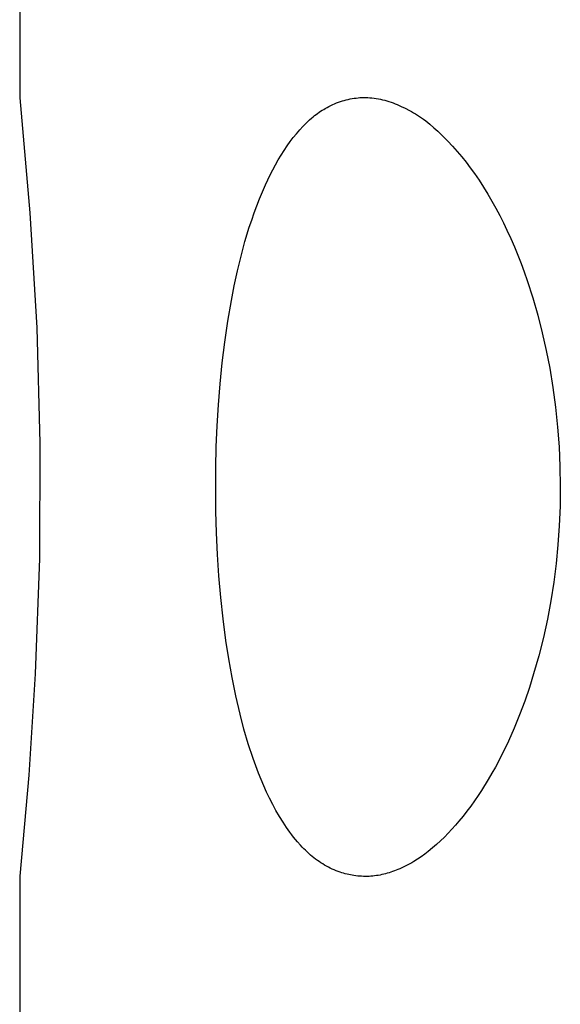
# Model space of a CAD drawing. Units: millimetres. Extents: x -126 to 67, y -1030 to 1031.
# Drawn here: x -126 to -124, y 1004 to 1007 of the extents above; entities that cross this region are included whole.
import ezdxf

# ---------------------------------------------------------------- set-up
doc = ezdxf.new("R2010")
doc.units = ezdxf.units.MM
doc.header["$MEASUREMENT"] = 0
doc.layers.add('Default', color=7, linetype='Continuous', true_color=0x000000)

msp = doc.modelspace()

# ---------------------------------------------------------------- linework, layer by layer
at = {"layer": 'Default', "color": 7, "true_color": 0xffffff}
for p, q in [((-126.0475, 1010.1255), (-126.0475, 1006.6231)), ((-126.0475, 1006.6231), (-126.0145, 1006.2543)), ((-125.0298, 1006.6071), (-125.0235, 1006.6095)), ((-125.0235, 1006.6095), (-125.0171, 1006.6117)), ((-125.0171, 1006.6117), (-125.011, 1006.6137)), ((-125.011, 1006.6137), (-125.0049, 1006.6155)), ((-125.0049, 1006.6155), (-124.9987, 1006.6171)), ((-124.9987, 1006.6171), (-124.9925, 1006.6186)), ((-124.9925, 1006.6186), (-124.9862, 1006.6199)), ((-124.9862, 1006.6199), (-124.9799, 1006.6211)), ((-124.9799, 1006.6211), (-124.9736, 1006.6221)), ((-124.9736, 1006.6221), (-124.9673, 1006.6229)), ((-124.9673, 1006.6229), (-124.9609, 1006.6236)), ((-124.9609, 1006.6236), (-124.9546, 1006.6241)), ((-124.9546, 1006.6241), (-124.9482, 1006.6244)), ((-124.9482, 1006.6244), (-124.9418, 1006.6246)), ((-124.9418, 1006.6246), (-124.9354, 1006.6245)), ((-124.9354, 1006.6245), (-124.9291, 1006.6244)), ((-124.9291, 1006.6244), (-124.9227, 1006.624)), ((-124.9227, 1006.624), (-124.9163, 1006.6235)), ((-124.9163, 1006.6235), (-124.9094, 1006.6227)), ((-124.9094, 1006.6227), (-124.9024, 1006.6216)), ((-124.9024, 1006.6216), (-124.8955, 1006.6204)), ((-124.8955, 1006.6204), (-124.8887, 1006.619)), ((-124.8887, 1006.619), (-124.8818, 1006.6174)), ((-124.8818, 1006.6174), (-124.875, 1006.6157)), ((-124.875, 1006.6157), (-124.8682, 1006.6137)), ((-124.8682, 1006.6137), (-124.8615, 1006.6117)), ((-124.8615, 1006.6117), (-124.8548, 1006.6094)), ((-124.8548, 1006.6094), (-124.8481, 1006.607)), ((-125.0908, 1006.5737), (-125.086, 1006.5771)), ((-125.086, 1006.5771), (-125.0811, 1006.5804)), ((-125.0811, 1006.5804), (-125.0762, 1006.5835)), ((-125.0762, 1006.5835), (-125.0712, 1006.5866)), ((-125.0712, 1006.5866), (-125.0661, 1006.5896)), ((-125.0661, 1006.5896), (-125.0602, 1006.5929)), ((-125.0602, 1006.5929), (-125.0543, 1006.596)), ((-125.0543, 1006.596), (-125.0483, 1006.599)), ((-125.0483, 1006.599), (-125.0422, 1006.6019)), ((-125.0422, 1006.6019), (-125.036, 1006.6046)), ((-125.036, 1006.6046), (-125.0298, 1006.6071)), ((-124.8481, 1006.607), (-124.8415, 1006.6045)), ((-124.8415, 1006.6045), (-124.835, 1006.6018)), ((-124.835, 1006.6018), (-124.8285, 1006.5991)), ((-124.8285, 1006.5991), (-124.822, 1006.5962)), ((-124.822, 1006.5962), (-124.8093, 1006.5901)), ((-124.8093, 1006.5901), (-124.7959, 1006.5832)), ((-124.7959, 1006.5832), (-124.7892, 1006.5795)), ((-124.7892, 1006.5795), (-124.7827, 1006.5758)), ((-124.7827, 1006.5758), (-124.7762, 1006.5719)), ((-125.1273, 1006.5427), (-125.1219, 1006.5479)), ((-125.1219, 1006.5479), (-125.1163, 1006.5531)), ((-125.1163, 1006.5531), (-125.1106, 1006.5581)), ((-125.1106, 1006.5581), (-125.1048, 1006.563)), ((-125.1048, 1006.563), (-125.1002, 1006.5666)), ((-125.1002, 1006.5666), (-125.0956, 1006.5702)), ((-125.0956, 1006.5702), (-125.0908, 1006.5737)), ((-124.7762, 1006.5719), (-124.7699, 1006.5679)), ((-124.7699, 1006.5679), (-124.7635, 1006.5638)), ((-124.7635, 1006.5638), (-124.7573, 1006.5595)), ((-124.7573, 1006.5595), (-124.7504, 1006.5546)), ((-124.7504, 1006.5546), (-124.7435, 1006.5495)), ((-124.7435, 1006.5495), (-124.7368, 1006.5442)), ((-124.7368, 1006.5442), (-124.7302, 1006.5388)), ((-125.1586, 1006.5083), (-125.1481, 1006.5206)), ((-125.1481, 1006.5206), (-125.1379, 1006.5318)), ((-125.1379, 1006.5318), (-125.1326, 1006.5373)), ((-125.1326, 1006.5373), (-125.1273, 1006.5427)), ((-124.7302, 1006.5388), (-124.7171, 1006.5277)), ((-124.7171, 1006.5277), (-124.7044, 1006.5162)), ((-124.7044, 1006.5162), (-124.6881, 1006.5006)), ((-125.1881, 1006.4699), (-125.1787, 1006.483)), ((-125.1787, 1006.483), (-125.1688, 1006.4958)), ((-125.1688, 1006.4958), (-125.1586, 1006.5083)), ((-124.6881, 1006.5006), (-124.6724, 1006.4846)), ((-124.6724, 1006.4846), (-124.6571, 1006.4682)), ((-125.208, 1006.4398), (-125.1983, 1006.455)), ((-125.1983, 1006.455), (-125.1881, 1006.4699)), ((-124.6571, 1006.4682), (-124.6422, 1006.4514)), ((-124.6422, 1006.4514), (-124.6278, 1006.4342)), ((-125.2261, 1006.4087), (-125.2172, 1006.4244)), ((-125.2172, 1006.4244), (-125.208, 1006.4398)), ((-124.6278, 1006.4342), (-124.6139, 1006.4166)), ((-125.2428, 1006.3768), (-125.2347, 1006.3928)), ((-125.2347, 1006.3928), (-125.2261, 1006.4087)), ((-124.6139, 1006.4166), (-124.6003, 1006.3987)), ((-124.6003, 1006.3987), (-124.5872, 1006.3805)), ((-125.2583, 1006.3442), (-125.2507, 1006.3605)), ((-125.2507, 1006.3605), (-125.2428, 1006.3768)), ((-124.5872, 1006.3805), (-124.5724, 1006.3589)), ((-124.5724, 1006.3589), (-124.5581, 1006.3369)), ((-125.268, 1006.322), (-125.2583, 1006.3442)), ((-124.5581, 1006.3369), (-124.5443, 1006.3145)), ((-125.2861, 1006.277), (-125.2773, 1006.2996)), ((-125.2773, 1006.2996), (-125.268, 1006.322)), ((-124.5443, 1006.3145), (-124.531, 1006.2919)), ((-124.531, 1006.2919), (-124.5182, 1006.2689)), ((-125.2945, 1006.2543), (-125.2861, 1006.277)), ((-124.5182, 1006.2689), (-124.5059, 1006.2457)), ((-126.0145, 1006.2543), (-125.9929, 1005.8848)), ((-125.31, 1006.2084), (-125.3024, 1006.2314)), ((-125.3024, 1006.2314), (-125.2945, 1006.2543)), ((-124.5059, 1006.2457), (-124.494, 1006.2222)), ((-125.324, 1006.162), (-125.31, 1006.2084)), ((-124.494, 1006.2222), (-124.4826, 1006.1986)), ((-124.4826, 1006.1986), (-124.4704, 1006.1722)), ((-124.4704, 1006.1722), (-124.4588, 1006.1456)), ((-125.3366, 1006.1152), (-125.324, 1006.162)), ((-124.4588, 1006.1456), (-124.4477, 1006.1188)), ((-125.3479, 1006.068), (-125.3366, 1006.1152)), ((-124.4477, 1006.1188), (-124.4371, 1006.0918)), ((-124.4371, 1006.0918), (-124.427, 1006.0646)), ((-125.3582, 1006.0206), (-125.3479, 1006.068)), ((-124.427, 1006.0646), (-124.4173, 1006.0372)), ((-125.3675, 1005.9731), (-125.3582, 1006.0206)), ((-124.4173, 1006.0372), (-124.3994, 1005.982)), ((-124.3994, 1005.982), (-124.3834, 1005.9261)), ((-125.379, 1005.9065), (-125.3675, 1005.9731)), ((-124.3834, 1005.9261), (-124.3691, 1005.8698)), ((-125.9929, 1005.8848), (-125.9829, 1005.5147)), ((-125.3889, 1005.8397), (-125.379, 1005.9065)), ((-124.3691, 1005.8698), (-124.3564, 1005.8131)), ((-125.3972, 1005.7726), (-125.3889, 1005.8397)), ((-124.3564, 1005.8131), (-124.3454, 1005.756)), ((-125.404, 1005.7054), (-125.3972, 1005.7726)), ((-124.3454, 1005.756), (-124.3351, 1005.6933)), ((-125.4094, 1005.6381), (-125.404, 1005.7054)), ((-124.3351, 1005.6933), (-124.3266, 1005.6302)), ((-125.4135, 1005.5707), (-125.4094, 1005.6381)), ((-124.3266, 1005.6302), (-124.32, 1005.567)), ((-125.4162, 1005.5032), (-125.4135, 1005.5707)), ((-124.32, 1005.567), (-124.3153, 1005.5036)), ((-125.9829, 1005.5147), (-125.9843, 1005.1445)), ((-125.4178, 1005.4356), (-125.4162, 1005.5032)), ((-124.3153, 1005.5036), (-124.3124, 1005.4401)), ((-124.3124, 1005.4401), (-124.3113, 1005.3765)), ((-125.4175, 1005.2969), (-125.4178, 1005.4356)), ((-124.3113, 1005.3765), (-124.3121, 1005.3129)), ((-124.3121, 1005.3129), (-124.3147, 1005.2494)), ((-125.4155, 1005.2276), (-125.4175, 1005.2969)), ((-124.3147, 1005.2494), (-124.3189, 1005.1891)), ((-125.4122, 1005.1583), (-125.4155, 1005.2276)), ((-124.3189, 1005.1891), (-124.3247, 1005.129)), ((-125.4075, 1005.0891), (-125.4122, 1005.1583)), ((-125.9843, 1005.1445), (-125.9973, 1004.7745)), ((-124.3247, 1005.129), (-124.3323, 1005.0691)), ((-125.4015, 1005.02), (-125.4075, 1005.0891)), ((-124.3323, 1005.0691), (-124.3417, 1005.0095)), ((-125.394, 1004.9511), (-125.4015, 1005.02)), ((-124.3417, 1005.0095), (-124.3528, 1004.9501)), ((-125.385, 1004.8823), (-125.394, 1004.9511)), ((-124.3528, 1004.9501), (-124.3657, 1004.8912)), ((-125.3759, 1004.8227), (-125.385, 1004.8823)), ((-124.3657, 1004.8912), (-124.3804, 1004.8326)), ((-125.3655, 1004.7632), (-125.3759, 1004.8227)), ((-124.3804, 1004.8326), (-124.397, 1004.7745)), ((-125.9973, 1004.7745), (-126.018, 1004.4497)), ((-124.397, 1004.7745), (-124.4107, 1004.7304)), ((-125.3536, 1004.7041), (-125.3655, 1004.7632)), ((-124.4107, 1004.7304), (-124.4257, 1004.6866)), ((-125.3399, 1004.6454), (-125.3536, 1004.7041)), ((-124.4257, 1004.6866), (-124.4419, 1004.6433)), ((-125.3272, 1004.5974), (-125.3399, 1004.6454)), ((-124.4419, 1004.6433), (-124.4594, 1004.6004)), ((-125.3132, 1004.5498), (-125.3272, 1004.5974)), ((-124.4594, 1004.6004), (-124.4782, 1004.5582)), ((-124.4782, 1004.5582), (-124.4983, 1004.5165)), ((-125.2976, 1004.5027), (-125.3132, 1004.5498)), ((-125.2891, 1004.4794), (-125.2976, 1004.5027)), ((-124.4983, 1004.5165), (-124.5199, 1004.4756)), ((-125.2803, 1004.4562), (-125.2891, 1004.4794)), ((-124.5199, 1004.4756), (-124.5312, 1004.4555)), ((-126.018, 1004.4497), (-126.0475, 1004.1255)), ((-125.272, 1004.4357), (-125.2803, 1004.4562)), ((-125.2634, 1004.4154), (-125.272, 1004.4357)), ((-124.5429, 1004.4355), (-124.5644, 1004.4008)), ((-124.5312, 1004.4555), (-124.5429, 1004.4355)), ((-125.2544, 1004.3953), (-125.2634, 1004.4154)), ((-125.2449, 1004.3754), (-125.2544, 1004.3953)), ((-124.5644, 1004.4008), (-124.5756, 1004.3838)), ((-125.2349, 1004.3558), (-125.2449, 1004.3754)), ((-124.5871, 1004.3669), (-124.599, 1004.3503)), ((-124.5756, 1004.3838), (-124.5871, 1004.3669)), ((-125.2244, 1004.3364), (-125.2349, 1004.3558)), ((-125.2134, 1004.3173), (-125.2244, 1004.3364)), ((-124.6112, 1004.334), (-124.6237, 1004.3179)), ((-124.599, 1004.3503), (-124.6112, 1004.334)), ((-125.2018, 1004.2985), (-125.2134, 1004.3173)), ((-124.6367, 1004.3021), (-124.6479, 1004.2889)), ((-124.6237, 1004.3179), (-124.6367, 1004.3021)), ((-125.191, 1004.2821), (-125.2018, 1004.2985)), ((-125.1797, 1004.2662), (-125.191, 1004.2821)), ((-124.6595, 1004.276), (-124.6713, 1004.2633)), ((-124.6479, 1004.2889), (-124.6595, 1004.276)), ((-125.1739, 1004.2583), (-125.1797, 1004.2662)), ((-125.1679, 1004.2506), (-125.1739, 1004.2583)), ((-125.1618, 1004.243), (-125.1679, 1004.2506)), ((-125.1555, 1004.2355), (-125.1618, 1004.243)), ((-124.6959, 1004.2389), (-124.7086, 1004.2272)), ((-124.6834, 1004.2509), (-124.6959, 1004.2389)), ((-124.6713, 1004.2633), (-124.6834, 1004.2509)), ((-125.1455, 1004.2244), (-125.1555, 1004.2355)), ((-125.1404, 1004.2189), (-125.1455, 1004.2244)), ((-125.1351, 1004.2135), (-125.1404, 1004.2189)), ((-125.1298, 1004.2083), (-125.1351, 1004.2135)), ((-125.1244, 1004.2031), (-125.1298, 1004.2083)), ((-124.7217, 1004.2159), (-124.7352, 1004.2049)), ((-124.7086, 1004.2272), (-124.7217, 1004.2159)), ((-125.1188, 1004.1981), (-125.1244, 1004.2031)), ((-125.1132, 1004.1932), (-125.1188, 1004.1981)), ((-125.1079, 1004.1888), (-125.1132, 1004.1932)), ((-125.1025, 1004.1844), (-125.1079, 1004.1888)), ((-125.097, 1004.1802), (-125.1025, 1004.1844)), ((-125.0914, 1004.1761), (-125.097, 1004.1802)), ((-125.0857, 1004.1722), (-125.0914, 1004.1761)), ((-124.7701, 1004.1798), (-124.7822, 1004.1722)), ((-124.7582, 1004.1879), (-124.7701, 1004.1798)), ((-124.7466, 1004.1962), (-124.7582, 1004.1879)), ((-124.7352, 1004.2049), (-124.7466, 1004.1962)), ((-125.08, 1004.1683), (-125.0857, 1004.1722)), ((-125.0741, 1004.1646), (-125.08, 1004.1683)), ((-125.0682, 1004.161), (-125.0741, 1004.1646)), ((-125.0622, 1004.1576), (-125.0682, 1004.161)), ((-125.0561, 1004.1543), (-125.0622, 1004.1576)), ((-125.05, 1004.1511), (-125.0561, 1004.1543)), ((-125.0437, 1004.1481), (-125.05, 1004.1511)), ((-125.0374, 1004.1453), (-125.0437, 1004.1481)), ((-125.0311, 1004.1427), (-125.0374, 1004.1453)), ((-125.0246, 1004.1402), (-125.0311, 1004.1427)), ((-124.8388, 1004.1441), (-124.8443, 1004.142)), ((-124.8332, 1004.1463), (-124.8388, 1004.1441)), ((-124.8266, 1004.1491), (-124.8332, 1004.1463)), ((-124.8201, 1004.152), (-124.8266, 1004.1491)), ((-124.8136, 1004.1551), (-124.8201, 1004.152)), ((-124.8072, 1004.1583), (-124.8136, 1004.1551)), ((-124.8009, 1004.1616), (-124.8072, 1004.1583)), ((-124.7946, 1004.165), (-124.8009, 1004.1616)), ((-124.7884, 1004.1686), (-124.7946, 1004.165)), ((-124.7822, 1004.1722), (-124.7884, 1004.1686)), ((-126.0475, 1004.1255), (-126.0475, 1000.6231)), ((-125.0181, 1004.1379), (-125.0246, 1004.1402)), ((-125.0127, 1004.1362), (-125.0181, 1004.1379)), ((-125.0073, 1004.1345), (-125.0127, 1004.1362)), ((-125.0018, 1004.133), (-125.0073, 1004.1345)), ((-124.9963, 1004.1316), (-125.0018, 1004.133)), ((-124.9908, 1004.1304), (-124.9963, 1004.1316)), ((-124.9852, 1004.1292), (-124.9908, 1004.1304)), ((-124.9796, 1004.1282), (-124.9852, 1004.1292)), ((-124.974, 1004.1273), (-124.9796, 1004.1282)), ((-124.968, 1004.1265), (-124.974, 1004.1273)), ((-124.9619, 1004.1258), (-124.968, 1004.1265)), ((-124.9559, 1004.1253), (-124.9619, 1004.1258)), ((-124.9498, 1004.1249), (-124.9559, 1004.1253)), ((-124.9437, 1004.1246), (-124.9498, 1004.1249)), ((-124.9377, 1004.1245), (-124.9437, 1004.1246)), ((-124.9316, 1004.1246), (-124.9377, 1004.1245)), ((-124.9255, 1004.1248), (-124.9316, 1004.1246)), ((-124.9196, 1004.1251), (-124.9255, 1004.1248)), ((-124.9137, 1004.1256), (-124.9196, 1004.1251)), ((-124.9078, 1004.1263), (-124.9137, 1004.1256)), ((-124.9019, 1004.1271), (-124.9078, 1004.1263)), ((-124.896, 1004.128), (-124.9019, 1004.1271)), ((-124.8902, 1004.129), (-124.896, 1004.128)), ((-124.8843, 1004.1302), (-124.8902, 1004.129)), ((-124.8785, 1004.1316), (-124.8843, 1004.1302)), ((-124.8727, 1004.133), (-124.8785, 1004.1316)), ((-124.867, 1004.1346), (-124.8727, 1004.133)), ((-124.8613, 1004.1363), (-124.867, 1004.1346)), ((-124.8556, 1004.138), (-124.8613, 1004.1363)), ((-124.8499, 1004.14), (-124.8556, 1004.138)), ((-124.8443, 1004.142), (-124.8499, 1004.14))]:
    msp.add_line(p, q, dxfattribs=at)

doc.saveas('drawing.dxf')
